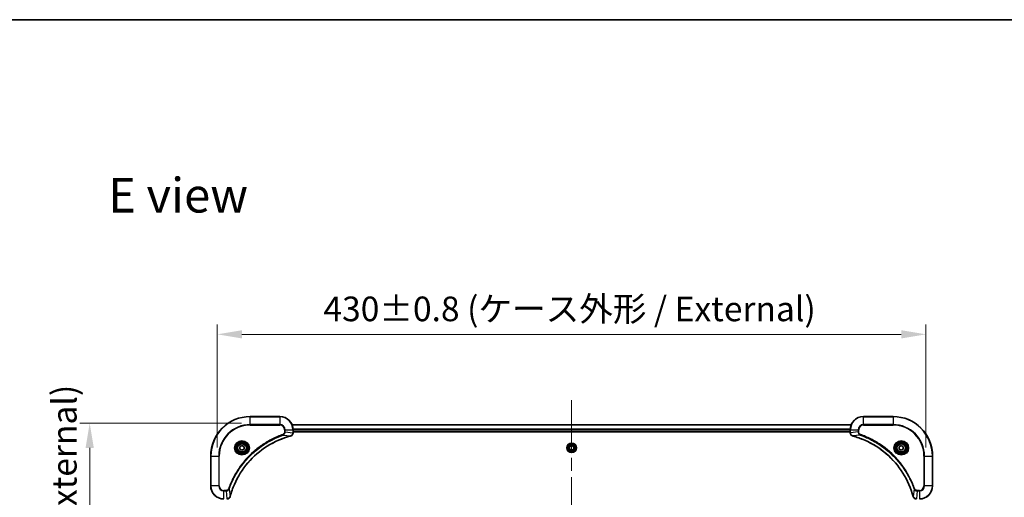
# Model space of a CAD drawing. Units: millimetres. Extents: x 80 to 10697, y 44 to 1730.
# Drawn here: x 2839 to 3437, y 1440 to 1730 of the extents above; entities that cross this region are included whole.
import ezdxf

# ---------------------------------------------------------------- set-up
doc = ezdxf.new("R2010")
doc.units = ezdxf.units.MM
doc.header["$LTSCALE"] = 5.5
doc.linetypes.add('CHAIN', pattern=[0.3543, 0.2362, -0.0295, 0.0591, -0.0295])
doc.layers.get('Defpoints').update_dxf_attribs({"lineweight": 25})
for name, color, linetype, lineweight in [('Border (ISO)', 7, 'Continuous', 35), ('Dimension (ISO)', 7, 'Continuous', 18), ('Dimension (ISO) @ 1', 7, 'Continuous', 18), ('Symbol (ISO)', 7, 'Continuous', 18), ('Visible (ISO)', 7, 'Continuous', 35), ('Visible Narrow (ISO)', 7, 'Continuous', 25)]:
    doc.layers.add(name, color=color, linetype=linetype, lineweight=lineweight)
doc.layers.add('Centerline (ISO)', color=7, linetype='Continuous', lineweight=18, true_color=0x80ffff)
doc.styles.add('Note Text (TK)', font='MS PGothic.ttf')
doc.dimstyles.new('Default - Method 1b (TK)', dxfattribs={"dimscale": 5.5, "dimtxt": 2.5, "dimasz": 2.5, "dimexe": 1, "dimexo": 1.5, "dimgap": 1, "dimtad": 1, "dimrnd": 1e-08, "dimdsep": 46, "dimtxsty": 'Note Text (TK)', "dimcen": 0.09, "dimdle": 5, "dimclrd": 100, "dimclre": 100, "dimclrt": 7, "dimadec": 1, "dimazin": 1, "dimtfac": 1, "dimtmove": 0, "dimatfit": 3, "dimfxl": 0, "dimtolj": 1, "dimlwd": -1, "dimlwe": -1, "dimarcsym": 0})

# ---------------------------------------------------------------- blocks, each defined once
blk = doc.blocks.new('図面枠 tk図枠')
at = {"layer": 'Border (ISO)'}
blk.add_line((14.5, 289), (405.5, 289), dxfattribs=at)
blk = doc.blocks.new('*D51')
at = {"layer": 'Defpoints', "color": 0, "transparency": 16777216}
for p in [(3389.17, 1539.17), (2959.17, 1461.61), (3389.17, 1461.61)]:
    blk.add_point(p, dxfattribs=at)
at = {"layer": 'Dimension (ISO)', "color": 100, "transparency": 16777216}
for p, q in [((2959.17, 1470.61), (2959.17, 1545.17)), ((3389.17, 1470.61), (3389.17, 1545.17)), ((2974.17, 1539.17), (3374.17, 1539.17))]:
    blk.add_line(p, q, dxfattribs=at)
for points in [[(2974.17, 1541.67), (2974.17, 1536.67), (2959.17, 1539.17)], [(3374.17, 1541.67), (3374.17, 1536.67), (3389.17, 1539.17)]]:
    blk.add_solid(points, dxfattribs=at)
at = {"layer": 'Dimension (ISO)', "color": 7, "transparency": 16777216, "insert": (3023.58, 1554.6), "char_height": 15, "attachment_point": 4, "style": 'Note Text (TK)'}
blk.add_mtext('\\A1;\\fＭＳ Ｐゴシック|b0|i0;{\\H14.9400;430±0.8 (ケース外形 / External)}', dxfattribs=at)
blk = doc.blocks.new('*D52')
at = {"layer": 'Defpoints', "color": 0, "transparency": 16777216}
for p in [(2982.87, 1485.31), (2881.77, 1235.31), (2979.17, 1235.31)]:
    blk.add_point(p, dxfattribs=at)
at = {"layer": 'Dimension (ISO)', "color": 100, "transparency": 16777216}
for p, q in [((2973.87, 1485.31), (2875.77, 1485.31)), ((2881.77, 1470.31), (2881.77, 1250.31)), ((2970.17, 1235.31), (2875.77, 1235.31))]:
    blk.add_line(p, q, dxfattribs=at)
for points in [[(2879.27, 1470.31), (2884.27, 1470.31), (2881.77, 1485.31)], [(2879.27, 1250.31), (2884.27, 1250.31), (2881.77, 1235.31)]]:
    blk.add_solid(points, dxfattribs=at)
at = {"layer": 'Dimension (ISO)', "color": 7, "transparency": 16777216, "insert": (2866.35, 1209.89), "char_height": 15, "attachment_point": 4, "rotation": 90, "style": 'Note Text (TK)'}
blk.add_mtext('\\A1;\\fＭＳ Ｐゴシック|b0|i0;{\\H14.9400;250±0.5 (ケース外形 / External)}', dxfattribs=at)

msp = doc.modelspace()

# ---------------------------------------------------------------- linework, layer by layer
at = {"layer": 'Centerline (ISO)', "linetype": 'CHAIN', "ltscale": 23.990969}
msp.add_line((3174.165, 1499.3064), (3174.165, 1221.3064), dxfattribs=at)
at = {"layer": 'Visible (ISO)'}
for p, q in [((2997.165, 1489.3064), (2979.165, 1489.3064)), ((3369.165, 1489.3064), (3351.165, 1489.3064)), ((3004.5812, 1484.3064), (3343.7488, 1484.3064)), ((3005.165, 1479.4754), (3005.165, 1481.3064)), ((3005.165, 1480.3064), (3343.165, 1480.3064)), ((3005.165, 1480.0064), (3343.165, 1480.0064)), ((3005.165, 1479.4754), (3005.165, 1479.46)), ((3343.165, 1481.3064), (3343.165, 1479.4754)), ((3343.165, 1479.46), (3343.165, 1479.4754)), ((2972.915, 1471.0281), (2974.165, 1471.7498)), ((2972.915, 1469.5847), (2972.915, 1471.0281)), ((2974.165, 1468.8631), (2972.915, 1469.5847)), ((2974.165, 1471.7498), (2975.415, 1471.0281)), ((2975.415, 1469.5847), (2974.165, 1468.8631)), ((2975.415, 1471.0281), (2975.415, 1469.5847)), ((3172.915, 1471.0281), (3174.165, 1471.7498)), ((3172.915, 1469.5847), (3172.915, 1471.0281)), ((3174.165, 1468.8631), (3172.915, 1469.5847)), ((3174.165, 1471.7498), (3175.415, 1471.0281)), ((3175.415, 1469.5847), (3174.165, 1468.8631)), ((3175.415, 1471.0281), (3175.415, 1469.5847)), ((3372.915, 1471.0281), (3374.165, 1471.7498)), ((3372.915, 1469.5847), (3372.915, 1471.0281)), ((3374.165, 1468.8631), (3372.915, 1469.5847)), ((3374.165, 1471.7498), (3375.415, 1471.0281)), ((3375.415, 1469.5847), (3374.165, 1468.8631)), ((3375.415, 1471.0281), (3375.415, 1469.5847)), ((2955.165, 1465.3064), (2955.165, 1447.3064)), ((3393.165, 1447.3064), (3393.165, 1465.3064))]:
    msp.add_line(p, q, dxfattribs=at)
for centre, radius in [((2974.165, 1470.3064), 3.25), ((2974.165, 1470.3064), 2.75), ((3174.165, 1470.3064), 2.9), ((3374.165, 1470.3064), 3.25), ((3374.165, 1470.3064), 2.75)]:
    msp.add_circle(centre, radius, dxfattribs=at)
for centre, radius, start, end in [((2979.165, 1465.3064), 24, 90, 180), ((2997.165, 1481.3064), 8, 0, 90), ((3351.165, 1481.3064), 8, 90, 180), ((3369.165, 1465.3064), 24, 0, 90), ((2963.165, 1447.3064), 8, 180, 270), ((3385.165, 1447.3064), 8, 270, 0)]:
    msp.add_arc(centre, radius, start, end, dxfattribs=at)
for points, knots in [([(2966.9625, 1440.8602), (2967.6359, 1443.3545), (2968.4955, 1445.7985), (2969.5319, 1448.1651), (2971.6046, 1452.8984), (2974.3881, 1457.3204), (2977.7597, 1461.2361), (2981.1313, 1465.1518), (2985.0909, 1468.5612), (2989.4638, 1471.3137), (2993.8366, 1474.0663), (2998.6227, 1476.1621), (3003.6113, 1477.509)], [0, 0, 0, 0, 0.78253283, 0.78253283, 0.78253283, 2.34759848, 2.34759848, 2.34759848, 3.91266414, 3.91266414, 3.91266414, 5.47772979, 5.47772979, 5.47772979, 5.47772979]), ([(3003.6835, 1477.5284), (3003.9224, 1477.5926), (3004.1501, 1477.7018), (3004.3506, 1477.8494), (3004.5511, 1477.9969), (3004.7242, 1478.1828), (3004.8572, 1478.394), (3005.0568, 1478.7108), (3005.165, 1479.0852), (3005.165, 1479.46)], [-0.196787795, -0.196787795, -0.196787795, -0.196787795, -0.140562711, -0.140562711, -0.140562711, -0.084337626, -0.084337626, -0.084337626, 0, 0, 0, 0]), ([(3343.165, 1479.46), (3343.165, 1478.9603), (3343.3614, 1478.4626), (3343.7005, 1478.098), (3343.9549, 1477.8245), (3344.2882, 1477.6246), (3344.6465, 1477.5284)], [-0.196787795, -0.196787795, -0.196787795, -0.196787795, -0.084337626, -0.084337626, -0.084337626, 0, 0, 0, 0]), ([(3344.7188, 1477.509), (3347.2131, 1476.8356), (3349.6571, 1475.9759), (3352.0237, 1474.9396), (3356.7569, 1472.8669), (3361.179, 1470.0833), (3365.0947, 1466.7117), (3369.0104, 1463.3402), (3372.4197, 1459.3805), (3375.1723, 1455.0077), (3377.9249, 1450.6348), (3380.0207, 1445.8488), (3381.3676, 1440.8602)], [0, 0, 0, 0, 0.78253283, 0.78253283, 0.78253283, 2.34759848, 2.34759848, 2.34759848, 3.91266414, 3.91266414, 3.91266414, 5.47772979, 5.47772979, 5.47772979, 5.47772979]), ([(2965.0114, 1439.3064), (2965.5111, 1439.3064), (2966.0088, 1439.5028), (2966.3735, 1439.8419), (2966.6469, 1440.0963), (2966.8468, 1440.4296), (2966.943, 1440.7879)], [-0.196787795, -0.196787795, -0.196787795, -0.196787795, -0.084337626, -0.084337626, -0.084337626, 0, 0, 0, 0]), ([(3381.387, 1440.7879), (3381.4511, 1440.549), (3381.5604, 1440.3213), (3381.7079, 1440.1208), (3381.8555, 1439.9203), (3382.0414, 1439.7472), (3382.2526, 1439.6142), (3382.5694, 1439.4146), (3382.9438, 1439.3064), (3383.3186, 1439.3064)], [-0.196787795, -0.196787795, -0.196787795, -0.196787795, -0.140562711, -0.140562711, -0.140562711, -0.084337626, -0.084337626, -0.084337626, 0, 0, 0, 0])]:
    msp.add_open_spline(points, degree=3, knots=knots, dxfattribs=at)
for points in [[(3003.6113, 1477.509), (3003.6354, 1477.5155), (3003.6596, 1477.522), (3003.6835, 1477.5284)], [(3344.6465, 1477.5284), (3344.6704, 1477.522), (3344.6946, 1477.5155), (3344.7188, 1477.509)], [(2966.943, 1440.7879), (2966.9494, 1440.8119), (2966.9559, 1440.836), (2966.9625, 1440.8602)], [(3381.3676, 1440.8602), (3381.3741, 1440.836), (3381.3806, 1440.8119), (3381.387, 1440.7879)]]:
    msp.add_open_spline(points, degree=3, dxfattribs=at)
at = {"layer": 'Visible Narrow (ISO)'}
for p, q in [((2979.165, 1489.16), (2979.165, 1489.3064)), ((2979.165, 1489.16), (2997.165, 1489.16)), ((2979.165, 1484.4529), (2979.165, 1489.16)), ((2997.165, 1489.16), (2997.165, 1489.3064)), ((2997.165, 1489.16), (2997.165, 1484.4529)), ((3351.165, 1489.16), (3351.165, 1489.3064)), ((3351.165, 1489.16), (3369.165, 1489.16)), ((3351.165, 1484.4529), (3351.165, 1489.16)), ((3369.165, 1489.16), (3369.165, 1489.3064)), ((3369.165, 1489.16), (3369.165, 1484.4529)), ((2997.165, 1484.4529), (2979.165, 1484.4529)), ((2979.165, 1484.4529), (2979.165, 1484.0993)), ((2979.165, 1484.0993), (2997.165, 1484.0993)), ((2997.165, 1484.4529), (2997.165, 1484.0993)), ((3004.609, 1484.2369), (3343.7211, 1484.2369)), ((3005.1432, 1481.8964), (3343.1868, 1481.8964)), ((3005.1569, 1481.6659), (3343.1731, 1481.6659)), ((3351.165, 1484.4529), (3351.165, 1484.0993)), ((3369.165, 1484.4529), (3351.165, 1484.4529)), ((3351.165, 1484.0993), (3369.165, 1484.0993)), ((3369.165, 1484.0993), (3369.165, 1484.4529)), ((2999.1357, 1478.0686), (2998.9823, 1478.5013)), ((2999.1357, 1478.0686), (3003.6034, 1477.538)), ((2999.9579, 1481.3064), (2999.9579, 1479.9693)), ((3000.3115, 1481.3064), (2999.9579, 1481.3064)), ((3000.3115, 1479.9693), (2999.9579, 1479.9693)), ((3000.3115, 1481.3064), (3005.0186, 1481.3064)), ((3000.3115, 1479.9693), (3000.3115, 1481.3064)), ((3000.3115, 1479.9693), (3005.0186, 1479.4754)), ((3005.0186, 1481.3064), (3005.0186, 1479.4754)), ((3005.0186, 1481.3064), (3005.165, 1481.3064)), ((3005.165, 1479.4754), (3005.0186, 1479.4754)), ((3005.165, 1480.6064), (3343.165, 1480.6064)), ((3343.165, 1481.3064), (3343.3115, 1481.3064)), ((3343.3115, 1479.4754), (3343.165, 1479.4754)), ((3343.3115, 1479.4754), (3343.3115, 1481.3064)), ((3343.3115, 1481.3064), (3348.0186, 1481.3064)), ((3348.0186, 1479.9693), (3343.3115, 1479.4754)), ((3349.1943, 1478.0686), (3344.7267, 1477.538)), ((3348.0186, 1481.3064), (3348.0186, 1479.9693)), ((3348.0186, 1481.3064), (3348.3721, 1481.3064)), ((3348.0186, 1479.9693), (3348.3721, 1479.9693)), ((3348.3721, 1479.9693), (3348.3721, 1481.3064)), ((3349.1943, 1478.0686), (3349.3478, 1478.5013)), ((2955.3115, 1465.3064), (2955.165, 1465.3064)), ((2955.3115, 1447.3064), (2955.3115, 1465.3064)), ((2955.3115, 1465.3064), (2960.0186, 1465.3064)), ((2960.3721, 1465.3064), (2960.0186, 1465.3064)), ((2960.0186, 1465.3064), (2960.0186, 1447.3064)), ((2960.3721, 1447.3064), (2960.3721, 1465.3064)), ((3387.9579, 1465.3064), (3387.9579, 1447.3064)), ((3388.3115, 1465.3064), (3387.9579, 1465.3064)), ((3388.3115, 1465.3064), (3393.0186, 1465.3064)), ((3388.3115, 1447.3064), (3388.3115, 1465.3064)), ((3393.0186, 1465.3064), (3393.0186, 1447.3064)), ((3393.0186, 1465.3064), (3393.165, 1465.3064)), ((2955.3115, 1447.3064), (2955.165, 1447.3064)), ((2960.0186, 1447.3064), (2955.3115, 1447.3064)), ((2960.0186, 1447.3064), (2960.3721, 1447.3064)), ((3388.3115, 1447.3064), (3387.9579, 1447.3064)), ((3393.0186, 1447.3064), (3388.3115, 1447.3064)), ((3393.0186, 1447.3064), (3393.165, 1447.3064)), ((2964.5021, 1444.5135), (2963.165, 1444.5135)), ((2963.165, 1444.16), (2963.165, 1444.5135)), ((2963.165, 1444.16), (2964.5021, 1444.16)), ((2963.165, 1439.4529), (2963.165, 1444.16)), ((2964.5021, 1444.16), (2964.5021, 1444.5135)), ((2964.5021, 1444.16), (2964.996, 1439.4529)), ((2966.4028, 1445.3358), (2965.9702, 1445.4892)), ((2966.4028, 1445.3358), (2966.9335, 1440.8681)), ((3381.9272, 1445.3358), (3381.3965, 1440.8681)), ((3381.9272, 1445.3358), (3382.3598, 1445.4892)), ((3383.8279, 1444.16), (3383.334, 1439.4529)), ((3385.165, 1444.5135), (3383.8279, 1444.5135)), ((3383.8279, 1444.16), (3383.8279, 1444.5135)), ((3383.8279, 1444.16), (3385.165, 1444.16)), ((3385.165, 1444.16), (3385.165, 1444.5135)), ((3385.165, 1444.16), (3385.165, 1439.4529))]:
    msp.add_line(p, q, dxfattribs=at)
for centre, radius in [((2974.165, 1470.3064), 4.4571), ((2974.165, 1470.3064), 4.1036), ((2974.165, 1470.3064), 3.3964), ((2974.165, 1470.3064), 2.45), ((3174.165, 1470.3064), 2.8677), ((3174.165, 1470.3064), 2.3092), ((3174.165, 1470.3064), 2.1415), ((3374.165, 1470.3064), 4.4571), ((3374.165, 1470.3064), 4.1036), ((3374.165, 1470.3064), 3.3964), ((3374.165, 1470.3064), 2.45)]:
    msp.add_circle(centre, radius, dxfattribs=at)
for centre, radius, start, end in [((2979.165, 1465.3064), 23.8536, 90, 180), ((2997.165, 1481.3064), 7.8536, 0, 90), ((3351.165, 1481.3064), 7.8536, 90, 180), ((3369.165, 1465.3064), 23.8536, 0, 90), ((2979.165, 1465.3064), 19.1464, 90, 180), ((2979.165, 1465.3064), 18.7929, 90, 180), ((2997.165, 1481.3064), 3.1464, 0, 90), ((2997.165, 1481.3064), 2.7929, 0, 90), ((3351.165, 1481.3064), 3.1464, 90, 180), ((3351.165, 1481.3064), 2.7929, 90, 180), ((3369.165, 1465.3064), 19.1464, 0, 90), ((3369.165, 1465.3064), 18.7929, 0, 90), ((2963.165, 1447.3064), 7.8536, 180, 270), ((2963.165, 1447.3064), 3.1464, 180, 270), ((2963.165, 1447.3064), 2.7929, 180, 270), ((3385.165, 1447.3064), 2.7929, 270, 0), ((3385.165, 1447.3064), 7.8536, 270, 0), ((3385.165, 1447.3064), 3.1464, 270, 0)]:
    msp.add_arc(centre, radius, start, end, dxfattribs=at)
for centre, major_axis, ratio, start_param, end_param in [((3003.4809, 1477.9917), (0.1303, -0.4827), 0.00038233, 5.93481274, 6.28318531), ((3003.5539, 1478.0113), (0.1296, -0.4829), 0.14287502, 0, 0.40009206), ((3004.7644, 1479.2293), (-0.0487, -2.3812), 0.1051554, 1.66859369, 1.67647558), ((3004.665, 1479.46), (0.5, 0), 0.00935385, 5.49727373, 6.28318547), ((3343.665, 1479.46), (-0.5, 0), 0.00935385, 0, 0.7859117), ((3343.5657, 1479.2293), (0.0487, -2.3816), 0.10517158, 4.60669413, 4.61457479), ((3344.7761, 1478.0113), (-0.1296, -0.4829), 0.14287502, 5.88309352, 6.28318531), ((3344.8491, 1477.9917), (-0.1303, -0.4827), 0.00038233, 0, 0.34837257), ((2966.4601, 1440.9175), (0.4829, -0.1296), 0.14287502, 5.88309352, 6.28318531), ((2966.4797, 1440.9905), (0.4827, -0.1303), 0.00038233, 0, 0.34837257), ((3381.8503, 1440.9905), (-0.4827, -0.1303), 0.00038233, 5.9348137, 6.28318633), ((3381.8699, 1440.9175), (-0.4829, -0.1296), 0.14287502, 0, 0.40009206)]:
    msp.add_ellipse(centre, major_axis=major_axis, ratio=ratio, start_param=start_param, end_param=end_param, dxfattribs=at)
for points, knots in [([(2998.9823, 1478.5013), (2997.8992, 1478.1172), (2995.7572, 1477.2813), (2991.5881, 1475.3403), (2986.6244, 1472.4242), (2979.3357, 1466.7896), (2973.2123, 1459.8338), (2969.1315, 1452.883), (2967.19, 1448.7143), (2966.3542, 1446.5722), (2965.9702, 1445.4892)], [0, 0, 0, 0, 0.34472946, 0.68945893, 1.37891786, 2.06837678, 3.44729464, 4.13675357, 4.48148303, 4.82621249, 4.82621249, 4.82621249, 4.82621249]), ([(2966.4028, 1445.3358), (2966.4115, 1445.3601), (2966.4202, 1445.3845), (2966.4289, 1445.4088), (2966.4802, 1445.5523), (2966.5561, 1445.7609), (2966.6054, 1445.8944), (2966.6365, 1445.9783), (2966.6614, 1446.0453), (2966.689, 1446.1191), (2966.7018, 1446.1532), (2966.7152, 1446.189), (2966.7307, 1446.2303), (2966.9538, 1446.8242), (2967.1965, 1447.4382), (2967.4318, 1448.0051), (2967.5027, 1448.1758), (2967.5743, 1448.3459), (2967.6491, 1448.5208), (2968.0961, 1449.5665), (2968.5776, 1450.6001), (2969.0911, 1451.6174), (2969.5195, 1452.4659), (2969.9732, 1453.3089), (2970.4471, 1454.134), (2971.1094, 1455.2871), (2971.8093, 1456.4053), (2972.5533, 1457.5052), (2973.5313, 1458.951), (2974.5811, 1460.3571), (2975.6963, 1461.7016), (2977.4921, 1463.8666), (2979.4529, 1465.8802), (2981.5615, 1467.74), (2981.9595, 1468.091), (2982.3625, 1468.436), (2982.7707, 1468.7746), (2984.1155, 1469.8901), (2985.5187, 1470.939), (2986.9662, 1471.9184), (2988.0662, 1472.6627), (2989.1844, 1473.3627), (2990.3376, 1474.0249), (2991.1626, 1474.4986), (2992.0055, 1474.952), (2992.8541, 1475.3801), (2993.8714, 1475.8934), (2994.9053, 1476.3746), (2995.9507, 1476.8224), (2996.0361, 1476.8589), (2996.1216, 1476.8953), (2996.2072, 1476.9314), (2996.2912, 1476.9669), (2996.3753, 1477.0022), (2996.4595, 1477.0373), (2996.5421, 1477.0717), (2996.6248, 1477.106), (2996.7076, 1477.14), (2996.7887, 1477.1734), (2996.8698, 1477.2065), (2996.9511, 1477.2395), (2997.0305, 1477.2717), (2997.1101, 1477.3038), (2997.1897, 1477.3357), (2997.2673, 1477.3668), (2997.3451, 1477.3977), (2997.4229, 1477.4285), (2997.4959, 1477.4573), (2997.5689, 1477.486), (2997.642, 1477.5146), (2997.7154, 1477.5432), (2997.789, 1477.5717), (2997.8626, 1477.6001), (2997.9334, 1477.6273), (2998.0043, 1477.6545), (2998.0753, 1477.6814), (2998.1369, 1477.7048), (2998.1985, 1477.7281), (2998.2602, 1477.7512), (2998.3243, 1477.7752), (2998.3884, 1477.7991), (2998.4526, 1477.8229), (2998.5116, 1477.8447), (2998.5708, 1477.8665), (2998.63, 1477.8881), (2998.7425, 1477.9292), (2998.822, 1477.958), (2998.9528, 1478.0043), (2998.9981, 1478.0204), (2999.0472, 1478.0376), (2999.0865, 1478.0513), (2999.1029, 1478.0571), (2999.1193, 1478.0628), (2999.1357, 1478.0686)], [-4.82621249, -4.82621249, -4.82621249, -4.82621249, -4.81844842, -4.81844842, -4.81844842, -4.77269349, -4.77269349, -4.77269349, -4.74390962, -4.74390962, -4.74390962, -4.73061692, -4.73061692, -4.73061692, -4.53913686, -4.53913686, -4.53913686, -4.48148303, -4.48148303, -4.48148303, -4.13675357, -4.13675357, -4.13675357, -3.84919093, -3.84919093, -3.84919093, -3.44729464, -3.44729464, -3.44729464, -2.91901319, -2.91901319, -2.91901319, -2.06837678, -2.06837678, -2.06837678, -1.90783066, -1.90783066, -1.90783066, -1.37891786, -1.37891786, -1.37891786, -0.97698999, -0.97698999, -0.97698999, -0.68945893, -0.68945893, -0.68945893, -0.34472946, -0.34472946, -0.34472946, -0.31656511, -0.31656511, -0.31656511, -0.28890509, -0.28890509, -0.28890509, -0.26177095, -0.26177095, -0.26177095, -0.23519152, -0.23519152, -0.23519152, -0.20920511, -0.20920511, -0.20920511, -0.18386262, -0.18386262, -0.18386262, -0.16011563, -0.16011563, -0.16011563, -0.13625792, -0.13625792, -0.13625792, -0.11332385, -0.11332385, -0.11332385, -0.09343365, -0.09343365, -0.09343365, -0.07279556, -0.07279556, -0.07279556, -0.05381314, -0.05381314, -0.05381314, -0.01773212, -0.01773212, -0.01773212, -0.00521417, -0.00521417, -0.00521417, 0, 0, 0, 0]), ([(3003.6034, 1477.538), (2998.6026, 1476.1861), (2989.0355, 1472.004), (2977.1414, 1461.7663), (2970.1819, 1450.7014), (2967.6094, 1443.3685), (2966.9335, 1440.8681)], [-5.47772979, -5.47772979, -5.47772979, -5.47772979, -3.91266414, -2.34759848, -0.78253283, 0, 0, 0, 0]), ([(2999.9579, 1479.9693), (2999.9579, 1479.7015), (2999.8469, 1479.255), (2999.4594, 1478.753), (2999.1506, 1478.5609), (2998.9823, 1478.5013)], [0, 0, 0, 0, 0.080358178, 0.133930297, 0.187502416, 0.187502416, 0.187502416, 0.187502416]), ([(2999.1357, 1478.0686), (2999.2934, 1478.1412), (2999.4349, 1478.236), (2999.558, 1478.3405), (2999.61, 1478.3845), (2999.659, 1478.4308), (2999.7059, 1478.4793), (2999.7929, 1478.5695), (2999.8711, 1478.666), (2999.9394, 1478.7674), (2999.995, 1478.85), (3000.0442, 1478.936), (3000.0874, 1479.0245), (3000.1561, 1479.1649), (3000.2029, 1479.2917), (3000.2413, 1479.4372), (3000.2838, 1479.5979), (3000.3103, 1479.7983), (3000.3115, 1479.9693)], [-0.187502416, -0.187502416, -0.187502416, -0.187502416, -0.149825893, -0.149825893, -0.149825893, -0.133930297, -0.133930297, -0.133930297, -0.104414332, -0.104414332, -0.104414332, -0.080358178, -0.080358178, -0.080358178, -0.04217927, -0.04217927, -0.04217927, 0, 0, 0, 0]), ([(3005.0184, 1479.4567), (3005.0163, 1479.254), (3004.9821, 1479.044), (3004.9198, 1478.8533), (3004.8772, 1478.7227), (3004.8218, 1478.5983), (3004.7527, 1478.4767), (3004.6931, 1478.3719), (3004.6243, 1478.2718), (3004.5463, 1478.1782), (3004.4761, 1478.0938), (3004.3983, 1478.0146), (3004.3143, 1477.9415), (3004.2463, 1477.8824), (3004.1743, 1477.8275), (3004.0982, 1477.7772), (3003.9759, 1477.6964), (3003.8425, 1477.6272), (3003.7001, 1477.5738)], [0, 0, 0, 0, 0.050060504, 0.050060504, 0.050060504, 0.084337626, 0.084337626, 0.084337626, 0.113903258, 0.113903258, 0.113903258, 0.140562711, 0.140562711, 0.140562711, 0.162131477, 0.162131477, 0.162131477, 0.196787795, 0.196787795, 0.196787795, 0.196787795]), ([(3344.6299, 1477.5739), (3344.4235, 1477.6515), (3344.2349, 1477.7621), (3344.0717, 1477.8942), (3343.9612, 1477.9837), (3343.8616, 1478.0836), (3343.7728, 1478.1922), (3343.6904, 1478.293), (3343.62, 1478.3975), (3343.5602, 1478.5072), (3343.4071, 1478.7878), (3343.3152, 1479.1293), (3343.3116, 1479.4567)], [0, 0, 0, 0, 0.05028531, 0.05028531, 0.05028531, 0.084337626, 0.084337626, 0.084337626, 0.115936047, 0.115936047, 0.115936047, 0.196787795, 0.196787795, 0.196787795, 0.196787795]), ([(3381.3965, 1440.8681), (3380.0447, 1445.8688), (3375.8626, 1455.436), (3365.6249, 1467.33), (3354.56, 1474.2896), (3347.227, 1476.862), (3344.7267, 1477.538)], [-5.47772979, -5.47772979, -5.47772979, -5.47772979, -3.91266414, -2.34759848, -0.78253283, 0, 0, 0, 0]), ([(3348.0186, 1479.9693), (3348.0192, 1479.7536), (3348.0687, 1479.4831), (3348.1353, 1479.2854), (3348.1571, 1479.2209), (3348.1807, 1479.1604), (3348.2066, 1479.1019), (3348.2612, 1478.9789), (3348.3238, 1478.8644), (3348.4106, 1478.7397), (3348.4772, 1478.644), (3348.5518, 1478.5527), (3348.6353, 1478.4675), (3348.6713, 1478.4307), (3348.7091, 1478.3952), (3348.7484, 1478.3609), (3348.8788, 1478.2472), (3349.0261, 1478.146), (3349.1943, 1478.0686)], [-0.187504168, -0.187504168, -0.187504168, -0.187504168, -0.134326228, -0.134326228, -0.134326228, -0.116955095, -0.116955095, -0.116955095, -0.080358929, -0.080358929, -0.080358929, -0.0522949, -0.0522949, -0.0522949, -0.040179465, -0.040179465, -0.040179465, 0, 0, 0, 0]), ([(3349.3478, 1478.5013), (3349.2215, 1478.546), (3348.9848, 1478.6766), (3348.5366, 1479.1211), (3348.3721, 1479.6122), (3348.3721, 1479.9693)], [0, 0, 0, 0, 0.040179465, 0.080358929, 0.187504168, 0.187504168, 0.187504168, 0.187504168]), ([(3349.1943, 1478.0686), (3349.2187, 1478.0599), (3349.2431, 1478.0513), (3349.2674, 1478.0426), (3349.4109, 1477.9913), (3349.6195, 1477.9153), (3349.753, 1477.866), (3349.8369, 1477.835), (3349.9039, 1477.81), (3349.9777, 1477.7824), (3350.0118, 1477.7697), (3350.0476, 1477.7563), (3350.0889, 1477.7408), (3350.6828, 1477.5176), (3351.2968, 1477.275), (3351.8637, 1477.0396), (3352.0344, 1476.9687), (3352.2044, 1476.8971), (3352.3793, 1476.8223), (3353.425, 1476.3753), (3354.4587, 1475.8939), (3355.476, 1475.3803), (3356.3245, 1474.952), (3357.1675, 1474.4982), (3357.9925, 1474.0243), (3359.1457, 1473.362), (3360.2639, 1472.6622), (3361.3638, 1471.9182), (3362.8096, 1470.9402), (3364.2157, 1469.8903), (3365.5602, 1468.7751), (3367.7252, 1466.9794), (3369.7388, 1465.0185), (3371.5986, 1462.9099), (3371.9496, 1462.5119), (3372.2946, 1462.109), (3372.6332, 1461.7008), (3373.7487, 1460.356), (3374.7975, 1458.9528), (3375.777, 1457.5052), (3376.5212, 1456.4053), (3377.2213, 1455.2871), (3377.8835, 1454.1339), (3378.3572, 1453.3089), (3378.8106, 1452.4659), (3379.2387, 1451.6174), (3379.752, 1450.6), (3380.2332, 1449.5661), (3380.6809, 1448.5207), (3380.7175, 1448.4353), (3380.7539, 1448.3498), (3380.79, 1448.2643), (3380.8255, 1448.1802), (3380.8608, 1448.0961), (3380.8959, 1448.0119), (3380.9303, 1447.9293), (3380.9646, 1447.8466), (3380.9986, 1447.7639), (3381.0319, 1447.6828), (3381.0651, 1447.6016), (3381.0981, 1447.5204), (3381.1303, 1447.4409), (3381.1624, 1447.3614), (3381.1943, 1447.2818), (3381.2254, 1447.2041), (3381.2563, 1447.1264), (3381.2871, 1447.0485), (3381.3159, 1446.9756), (3381.3446, 1446.9026), (3381.3731, 1446.8295), (3381.4018, 1446.756), (3381.4303, 1446.6824), (3381.4587, 1446.6088), (3381.4859, 1446.538), (3381.513, 1446.4671), (3381.54, 1446.3961), (3381.5634, 1446.3346), (3381.5866, 1446.2729), (3381.6098, 1446.2112), (3381.6338, 1446.1472), (3381.6577, 1446.0831), (3381.6815, 1446.0189), (3381.7033, 1445.9598), (3381.7251, 1445.9007), (3381.7467, 1445.8414), (3381.7877, 1445.7289), (3381.8166, 1445.6494), (3381.8629, 1445.5187), (3381.8789, 1445.4733), (3381.8961, 1445.4243), (3381.9099, 1445.3849), (3381.9157, 1445.3685), (3381.9214, 1445.3521), (3381.9272, 1445.3358)], [-4.82621249, -4.82621249, -4.82621249, -4.82621249, -4.81844842, -4.81844842, -4.81844842, -4.77269349, -4.77269349, -4.77269349, -4.74390962, -4.74390962, -4.74390962, -4.73061692, -4.73061692, -4.73061692, -4.53913686, -4.53913686, -4.53913686, -4.48148303, -4.48148303, -4.48148303, -4.13675357, -4.13675357, -4.13675357, -3.84919093, -3.84919093, -3.84919093, -3.44729464, -3.44729464, -3.44729464, -2.91901319, -2.91901319, -2.91901319, -2.06837678, -2.06837678, -2.06837678, -1.90783066, -1.90783066, -1.90783066, -1.37891786, -1.37891786, -1.37891786, -0.97698999, -0.97698999, -0.97698999, -0.68945893, -0.68945893, -0.68945893, -0.34472946, -0.34472946, -0.34472946, -0.31656511, -0.31656511, -0.31656511, -0.28890509, -0.28890509, -0.28890509, -0.26177095, -0.26177095, -0.26177095, -0.23519152, -0.23519152, -0.23519152, -0.20920511, -0.20920511, -0.20920511, -0.18386262, -0.18386262, -0.18386262, -0.16011563, -0.16011563, -0.16011563, -0.13625792, -0.13625792, -0.13625792, -0.11332385, -0.11332385, -0.11332385, -0.09343365, -0.09343365, -0.09343365, -0.07279556, -0.07279556, -0.07279556, -0.05381314, -0.05381314, -0.05381314, -0.01773212, -0.01773212, -0.01773212, -0.00521417, -0.00521417, -0.00521417, 0, 0, 0, 0]), ([(3382.3598, 1445.4892), (3381.9758, 1446.5722), (3381.1399, 1448.7142), (3379.1989, 1452.8833), (3376.2828, 1457.847), (3370.6482, 1465.1358), (3363.6924, 1471.2592), (3356.7416, 1475.34), (3352.5729, 1477.2815), (3350.4308, 1478.1172), (3349.3478, 1478.5013)], [0, 0, 0, 0, 0.34472946, 0.68945893, 1.37891786, 2.06837678, 3.44729464, 4.13675357, 4.48148303, 4.82621249, 4.82621249, 4.82621249, 4.82621249]), ([(2965.9702, 1445.4892), (2965.9254, 1445.3629), (2965.7948, 1445.1262), (2965.3504, 1444.678), (2964.8593, 1444.5135), (2964.5021, 1444.5135)], [0, 0, 0, 0, 0.040179465, 0.080358929, 0.187504168, 0.187504168, 0.187504168, 0.187504168]), ([(2964.5021, 1444.16), (2964.7178, 1444.1606), (2964.9883, 1444.2101), (2965.186, 1444.2767), (2965.2506, 1444.2985), (2965.3111, 1444.3221), (2965.3695, 1444.348), (2965.4926, 1444.4026), (2965.6071, 1444.4652), (2965.7318, 1444.5521), (2965.8274, 1444.6186), (2965.9188, 1444.6933), (2966.0039, 1444.7767), (2966.0407, 1444.8128), (2966.0763, 1444.8505), (2966.1106, 1444.8898), (2966.2243, 1445.0202), (2966.3254, 1445.1675), (2966.4028, 1445.3358)], [-0.187504168, -0.187504168, -0.187504168, -0.187504168, -0.134326228, -0.134326228, -0.134326228, -0.116955095, -0.116955095, -0.116955095, -0.080358929, -0.080358929, -0.080358929, -0.0522949, -0.0522949, -0.0522949, -0.040179465, -0.040179465, -0.040179465, 0, 0, 0, 0]), ([(2966.8975, 1440.7713), (2966.8199, 1440.5649), (2966.7093, 1440.3763), (2966.5772, 1440.2131), (2966.4878, 1440.1026), (2966.3878, 1440.003), (2966.2792, 1439.9142), (2966.1784, 1439.8318), (2966.074, 1439.7614), (2965.9643, 1439.7016), (2965.6836, 1439.5486), (2965.3421, 1439.4567), (2965.0147, 1439.4531)], [0, 0, 0, 0, 0.05028531, 0.05028531, 0.05028531, 0.084337626, 0.084337626, 0.084337626, 0.115936047, 0.115936047, 0.115936047, 0.196787795, 0.196787795, 0.196787795, 0.196787795]), ([(3383.3153, 1439.4531), (3383.1126, 1439.4551), (3382.9026, 1439.4893), (3382.7118, 1439.5516), (3382.5813, 1439.5943), (3382.4569, 1439.6497), (3382.3353, 1439.7188), (3382.2305, 1439.7784), (3382.1304, 1439.8472), (3382.0368, 1439.9251), (3381.9523, 1439.9954), (3381.8732, 1440.0731), (3381.8001, 1440.1572), (3381.741, 1440.2251), (3381.686, 1440.2971), (3381.6357, 1440.3733), (3381.5549, 1440.4956), (3381.4858, 1440.629), (3381.4324, 1440.7713)], [0, 0, 0, 0, 0.050060504, 0.050060504, 0.050060504, 0.084337626, 0.084337626, 0.084337626, 0.113903258, 0.113903258, 0.113903258, 0.140562711, 0.140562711, 0.140562711, 0.162131477, 0.162131477, 0.162131477, 0.196787795, 0.196787795, 0.196787795, 0.196787795]), ([(3381.9272, 1445.3358), (3381.9998, 1445.178), (3382.0946, 1445.0365), (3382.199, 1444.9134), (3382.2431, 1444.8615), (3382.2894, 1444.8124), (3382.3379, 1444.7655), (3382.4281, 1444.6785), (3382.5246, 1444.6004), (3382.626, 1444.5321), (3382.7086, 1444.4764), (3382.7946, 1444.4273), (3382.8831, 1444.384), (3383.0235, 1444.3153), (3383.1502, 1444.2685), (3383.2958, 1444.2301), (3383.4565, 1444.1877), (3383.6569, 1444.1612), (3383.8279, 1444.16)], [-0.187502416, -0.187502416, -0.187502416, -0.187502416, -0.149825893, -0.149825893, -0.149825893, -0.133930297, -0.133930297, -0.133930297, -0.104414332, -0.104414332, -0.104414332, -0.080358178, -0.080358178, -0.080358178, -0.04217927, -0.04217927, -0.04217927, 0, 0, 0, 0]), ([(3383.8279, 1444.5135), (3383.5601, 1444.5135), (3383.1136, 1444.6246), (3382.6116, 1445.012), (3382.4195, 1445.3209), (3382.3598, 1445.4892)], [0, 0, 0, 0, 0.080358178, 0.133930297, 0.187502416, 0.187502416, 0.187502416, 0.187502416])]:
    msp.add_open_spline(points, degree=3, knots=knots, dxfattribs=at)
for points in [[(3003.7001, 1477.5738), (3003.669, 1477.5621), (3003.6368, 1477.5502), (3003.6034, 1477.538)], [(3344.7267, 1477.538), (3344.6932, 1477.5502), (3344.661, 1477.5622), (3344.6299, 1477.5739)], [(2966.9335, 1440.8681), (2966.9213, 1440.8346), (2966.9093, 1440.8025), (2966.8975, 1440.7713)], [(3381.4324, 1440.7713), (3381.4207, 1440.8024), (3381.4087, 1440.8346), (3381.3965, 1440.8681)]]:
    msp.add_open_spline(points, degree=3, dxfattribs=at)

# ---------------------------------------------------------------- block references
at = {"xscale": 6, "yscale": 6, "zscale": 6}
msp.add_blockref('図面枠 tk図枠', (2153.25, -4), dxfattribs=at)

# ---------------------------------------------------------------- texts
at = {"layer": 'Symbol (ISO)', "color": 7, "insert": (2892.9224, 1623.56), "char_height": 21, "attachment_point": 4, "line_spacing_factor": 1.5, "style": 'Note Text (TK)'}
msp.add_mtext('\\fＭＳ Ｐゴシック|b0|i0;{\\H21.0000;E view}', dxfattribs=at)

# ---------------------------------------------------------------- dimensions: what is measured, and where the dimension line sits
at = {"layer": 'Dimension (ISO) @ 1', "color": 100, "true_color": 0x00ff3f}
for base, p1, p2, angle, override, picture, middle in [((3389.165, 1539.1744), (2959.165, 1461.6064), (3389.165, 1461.6064), 180, {"dimscale": 1, "dimtxt": 15, "dimasz": 15, "dimexe": 6, "dimexo": 9, "dimgap": 6, "dimdec": 2, "dimcen": 0.54, "dimtol": 1, "dimlim": 0, "dimtp": 0.8, "dimtm": 0.8, "dimtdec": 2, "dimtix": 0, "dimtofl": 0, "dimtmove": 0, "dimatfit": 1}, '*D51', (3174.165, 1539.1744)), ((2881.7721, 1235.3064), (2982.865, 1485.3064), (2979.165, 1235.3064), 270, {"dimscale": 1, "dimtxt": 15, "dimasz": 15, "dimexe": 6, "dimexo": 9, "dimgap": 6, "dimdec": 2, "dimcen": 0.54, "dimtol": 1, "dimlim": 0, "dimtp": 0.5, "dimtm": 0.5, "dimtdec": 2, "dimtix": 0, "dimtofl": 0, "dimtmove": 0, "dimatfit": 1}, '*D52', (2881.7721, 1360.3064))]:
    dim = msp.add_linear_dim(base=base, p1=p1, p2=p2, angle=angle, text='\\fＭＳ Ｐゴシック|b0|i0;{\\H14.9400;<> (ケース外形 / External)}', dimstyle='Default - Method 1b (TK)', override=override, dxfattribs=at)
    dim.commit()
    dim.dimension.update_dxf_attribs({"geometry": picture, "text_midpoint": middle, "dimtype": 128})

doc.saveas('drawing.dxf')
